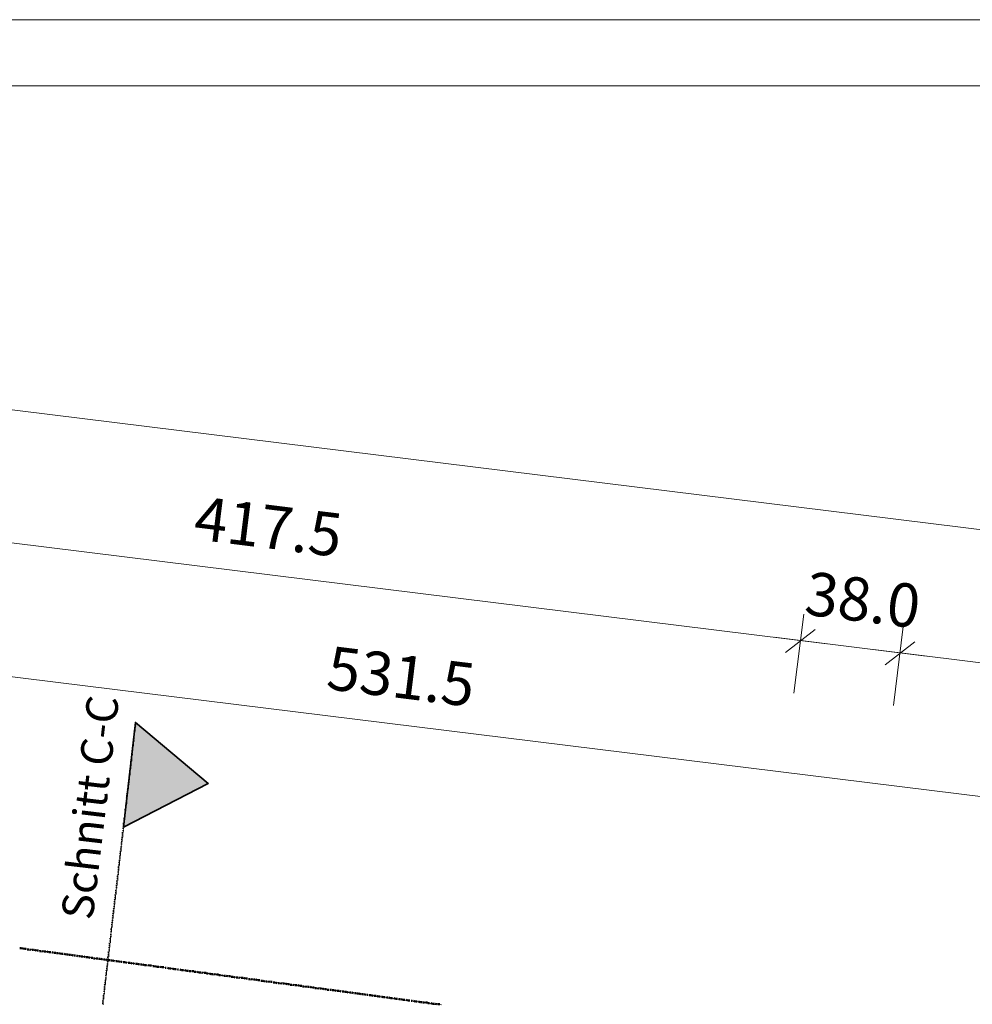
# Model space of a CAD drawing. Units: millimetres. Extents: x -59 to 303, y -98 to 293.
# Drawn here: x 291 to 294, y 290 to 293 of the extents above; entities that cross this region are included whole.
import ezdxf

# ---------------------------------------------------------------- set-up
doc = ezdxf.new("R2010")
doc.units = ezdxf.units.MM
for name, color, linetype, true_color in [('PDF_Flächenfüllungen', 7, 'Continuous', 0xababab), ('PDF_Geometrie', 7, 'Continuous', 0xababab), ('PDF_Text', 7, 'Continuous', 0xababab)]:
    doc.layers.add(name, color=color, linetype=linetype, true_color=true_color)
doc.styles.add('PDF Arial', font='arial.ttf')

msp = doc.modelspace()

# ---------------------------------------------------------------- hatches: boundary and pattern name
at = {"layer": 'PDF_Flächenfüllungen', "transparency": 33554559}
for points in [[(291.1391, 291.1419), (291.1408, 291.1419), (291.1408, 291.1436), (291.1391, 291.1436)], [(291.1391, 291.1352), (291.1408, 291.1352), (291.1408, 291.1369), (291.1391, 291.1369)], [(291.1408, 291.1552), (291.1425, 291.1552), (291.1425, 291.1569), (291.1408, 291.1569)], [(291.1408, 291.1486), (291.1425, 291.1486), (291.1425, 291.1502), (291.1408, 291.1502)], [(291.1358, 291.1136), (291.1375, 291.1136), (291.1375, 291.1152), (291.1358, 291.1152)], [(291.1358, 291.1069), (291.1375, 291.1069), (291.1375, 291.1086), (291.1358, 291.1086)], [(291.1375, 291.1286), (291.1391, 291.1286), (291.1391, 291.1302), (291.1375, 291.1302)], [(291.1375, 291.1219), (291.1391, 291.1219), (291.1391, 291.1236), (291.1375, 291.1236)], [(291.1325, 291.0869), (291.1341, 291.0869), (291.1341, 291.0886), (291.1325, 291.0886)], [(291.1325, 291.0802), (291.1341, 291.0802), (291.1341, 291.0819), (291.1325, 291.0819)], [(291.1341, 291.1002), (291.1358, 291.1002), (291.1358, 291.1019), (291.1341, 291.1019)], [(291.1341, 291.0936), (291.1358, 291.0936), (291.1358, 291.0952), (291.1341, 291.0952)], [(291.1291, 291.0602), (291.1308, 291.0602), (291.1308, 291.0619), (291.1291, 291.0619)], [(291.1291, 291.0536), (291.1308, 291.0536), (291.1308, 291.0552), (291.1291, 291.0552)], [(291.1308, 291.0736), (291.1325, 291.0736), (291.1325, 291.0752), (291.1308, 291.0752)], [(291.1308, 291.0669), (291.1325, 291.0669), (291.1325, 291.0686), (291.1308, 291.0686)], [(291.1258, 291.0252), (291.1275, 291.0252), (291.1275, 291.0269), (291.1258, 291.0269)], [(291.1258, 291.0186), (291.1275, 291.0186), (291.1275, 291.0202), (291.1258, 291.0202)], [(291.1275, 291.0386), (291.1291, 291.0386), (291.1291, 291.0402), (291.1275, 291.0402)], [(291.1275, 291.0319), (291.1291, 291.0319), (291.1291, 291.0336), (291.1275, 291.0336)], [(291.1291, 291.0452), (291.1308, 291.0452), (291.1308, 291.0469), (291.1291, 291.0469)], [(291.1225, 290.9986), (291.1241, 290.9986), (291.1241, 291.0002), (291.1225, 291.0002)], [(291.1225, 290.9919), (291.1241, 290.9919), (291.1241, 290.9936), (291.1225, 290.9936)], [(291.1241, 291.0119), (291.1258, 291.0119), (291.1258, 291.0136), (291.1241, 291.0136)], [(291.1241, 291.0052), (291.1258, 291.0052), (291.1258, 291.0069), (291.1241, 291.0069)], [(291.1191, 290.9702), (291.1208, 290.9702), (291.1208, 290.9719), (291.1191, 290.9719)], [(291.1191, 290.9636), (291.1208, 290.9636), (291.1208, 290.9652), (291.1191, 290.9652)], [(291.1208, 290.9836), (291.1225, 290.9836), (291.1225, 290.9852), (291.1208, 290.9852)], [(291.1208, 290.9769), (291.1225, 290.9769), (291.1225, 290.9786), (291.1208, 290.9786)], [(291.1141, 290.9302), (291.1158, 290.9302), (291.1158, 290.9319), (291.1141, 290.9319)], [(291.1158, 290.9436), (291.1175, 290.9436), (291.1175, 290.9452), (291.1158, 290.9452)], [(291.1158, 290.9369), (291.1175, 290.9369), (291.1175, 290.9386), (291.1158, 290.9386)], [(291.1175, 290.9569), (291.1191, 290.9569), (291.1191, 290.9586), (291.1175, 290.9586)], [(291.1175, 290.9502), (291.1191, 290.9502), (291.1191, 290.9519), (291.1175, 290.9519)], [(291.1108, 290.9019), (291.1125, 290.9019), (291.1125, 290.9036), (291.1108, 290.9036)], [(291.1125, 290.9152), (291.1141, 290.9152), (291.1141, 290.9169), (291.1125, 290.9169)], [(291.1125, 290.9086), (291.1141, 290.9086), (291.1141, 290.9102), (291.1125, 290.9102)], [(291.1141, 290.9236), (291.1158, 290.9236), (291.1158, 290.9252), (291.1141, 290.9252)], [(291.1075, 290.8752), (291.1091, 290.8752), (291.1091, 290.8769), (291.1075, 290.8769)], [(291.1091, 290.8886), (291.1108, 290.8886), (291.1108, 290.8902), (291.1091, 290.8902)], [(291.1091, 290.8819), (291.1108, 290.8819), (291.1108, 290.8836), (291.1091, 290.8836)], [(291.1108, 290.8952), (291.1125, 290.8952), (291.1125, 290.8969), (291.1108, 290.8969)], [(291.1058, 290.8536), (291.1075, 290.8536), (291.1075, 290.8552), (291.1058, 290.8552)], [(291.1058, 290.8469), (291.1075, 290.8469), (291.1075, 290.8486), (291.1058, 290.8486)], [(291.1075, 290.8686), (291.1091, 290.8686), (291.1091, 290.8702), (291.1075, 290.8702)], [(291.1075, 290.8619), (291.1091, 290.8619), (291.1091, 290.8636), (291.1075, 290.8636)], [(291.1008, 290.8136), (291.1025, 290.8136), (291.1025, 290.8152), (291.1008, 290.8152)], [(291.1025, 290.8269), (291.1041, 290.8269), (291.1041, 290.8286), (291.1025, 290.8286)], [(291.1025, 290.8202), (291.1041, 290.8202), (291.1041, 290.8219), (291.1025, 290.8219)], [(291.1041, 290.8402), (291.1058, 290.8402), (291.1058, 290.8419), (291.1041, 290.8419)], [(291.1041, 290.8336), (291.1058, 290.8336), (291.1058, 290.8352), (291.1041, 290.8352)], [(291.0975, 290.7852), (291.0991, 290.7852), (291.0991, 290.7869), (291.0975, 290.7869)], [(291.0991, 290.8002), (291.1008, 290.8002), (291.1008, 290.8019), (291.0991, 290.8019)], [(291.0991, 290.7936), (291.1008, 290.7936), (291.1008, 290.7952), (291.0991, 290.7952)], [(291.1008, 290.8069), (291.1025, 290.8069), (291.1025, 290.8086), (291.1008, 290.8086)], [(291.0941, 290.7586), (291.0958, 290.7586), (291.0958, 290.7602), (291.0941, 290.7602)], [(291.0958, 290.7719), (291.0975, 290.7719), (291.0975, 290.7736), (291.0958, 290.7736)], [(291.0958, 290.7652), (291.0975, 290.7652), (291.0975, 290.7669), (291.0958, 290.7669)], [(291.0975, 290.7786), (291.0991, 290.7786), (291.0991, 290.7802), (291.0975, 290.7802)], [(291.0908, 290.7319), (291.0925, 290.7319), (291.0925, 290.7336), (291.0908, 290.7336)], [(291.0908, 290.7236), (291.0925, 290.7236), (291.0925, 290.7252), (291.0908, 290.7252)], [(291.0925, 290.7452), (291.0941, 290.7452), (291.0941, 290.7469), (291.0925, 290.7469)], [(291.0925, 290.7386), (291.0941, 290.7386), (291.0941, 290.7402), (291.0925, 290.7402)], [(291.0941, 290.7519), (291.0958, 290.7519), (291.0958, 290.7536), (291.0941, 290.7536)], [(291.0875, 290.7036), (291.0891, 290.7036), (291.0891, 290.7052), (291.0875, 290.7052)], [(291.0875, 290.6969), (291.0891, 290.6969), (291.0891, 290.6986), (291.0875, 290.6986)], [(291.0891, 290.7169), (291.0908, 290.7169), (291.0908, 290.7186), (291.0891, 290.7186)], [(291.0891, 290.7102), (291.0908, 290.7102), (291.0908, 290.7119), (291.0891, 290.7119)], [(291.0841, 290.6702), (291.0858, 290.6702), (291.0858, 290.6719), (291.0841, 290.6719)], [(291.0858, 290.6836), (291.0875, 290.6836), (291.0875, 290.6852), (291.0858, 290.6852)], [(291.0858, 290.6769), (291.0875, 290.6769), (291.0875, 290.6786), (291.0858, 290.6786)], [(291.0875, 290.6902), (291.0891, 290.6902), (291.0891, 290.6919), (291.0875, 290.6919)], [(291.0808, 290.6419), (291.0825, 290.6419), (291.0825, 290.6436), (291.0808, 290.6436)], [(291.0825, 290.6552), (291.0841, 290.6552), (291.0841, 290.6569), (291.0825, 290.6569)], [(291.0825, 290.6486), (291.0841, 290.6486), (291.0841, 290.6502), (291.0825, 290.6502)], [(291.0841, 290.6636), (291.0858, 290.6636), (291.0858, 290.6652), (291.0841, 290.6652)], [(291.0775, 290.6152), (291.0791, 290.6152), (291.0791, 290.6169), (291.0775, 290.6169)], [(291.0775, 290.6086), (291.0791, 290.6086), (291.0791, 290.6102), (291.0775, 290.6102)], [(291.0791, 290.6286), (291.0808, 290.6286), (291.0808, 290.6302), (291.0791, 290.6302)], [(291.0791, 290.6219), (291.0808, 290.6219), (291.0808, 290.6236), (291.0791, 290.6236)], [(291.0808, 290.6352), (291.0825, 290.6352), (291.0825, 290.6369), (291.0808, 290.6369)], [(291.0741, 290.5869), (291.0758, 290.5869), (291.0758, 290.5886), (291.0741, 290.5886)], [(291.0741, 290.5802), (291.0758, 290.5802), (291.0758, 290.5819), (291.0741, 290.5819)], [(291.0758, 290.6019), (291.0775, 290.6019), (291.0775, 290.6036), (291.0758, 290.6036)], [(291.0758, 290.5936), (291.0775, 290.5936), (291.0775, 290.5952), (291.0758, 290.5952)], [(291.0708, 290.5602), (291.0725, 290.5602), (291.0725, 290.5619), (291.0708, 290.5619)], [(291.0708, 290.5536), (291.0725, 290.5536), (291.0725, 290.5552), (291.0708, 290.5552)], [(291.0725, 290.5736), (291.0741, 290.5736), (291.0741, 290.5752), (291.0725, 290.5752)], [(291.0725, 290.5669), (291.0741, 290.5669), (291.0741, 290.5686), (291.0725, 290.5686)], [(291.0658, 290.5186), (291.0675, 290.5186), (291.0675, 290.5202), (291.0658, 290.5202)], [(291.0675, 290.5336), (291.0691, 290.5336), (291.0691, 290.5352), (291.0675, 290.5352)], [(291.0675, 290.5252), (291.0691, 290.5252), (291.0691, 290.5269), (291.0675, 290.5269)], [(291.0691, 290.5469), (291.0708, 290.5469), (291.0708, 290.5486), (291.0691, 290.5486)], [(291.0691, 290.5402), (291.0708, 290.5402), (291.0708, 290.5419), (291.0691, 290.5419)], [(291.0641, 290.4986), (291.0658, 290.4986), (291.0658, 290.5002), (291.0641, 290.5002)], [(291.0641, 290.4919), (291.0658, 290.4919), (291.0658, 290.4936), (291.0641, 290.4936)], [(291.0658, 290.5119), (291.0675, 290.5119), (291.0675, 290.5136), (291.0658, 290.5136)], [(291.0658, 290.5052), (291.0675, 290.5052), (291.0675, 290.5069), (291.0658, 290.5069)], [(291.0608, 290.4719), (291.0625, 290.4719), (291.0625, 290.4736), (291.0608, 290.4736)], [(291.0608, 290.4636), (291.0625, 290.4636), (291.0625, 290.4652), (291.0608, 290.4652)], [(291.0625, 290.4852), (291.0641, 290.4852), (291.0641, 290.4869), (291.0625, 290.4869)], [(291.0625, 290.4786), (291.0641, 290.4786), (291.0641, 290.4802), (291.0625, 290.4802)], [(291.0575, 290.4436), (291.0591, 290.4436), (291.0591, 290.4452), (291.0575, 290.4452)], [(291.0575, 290.4369), (291.0591, 290.4369), (291.0591, 290.4386), (291.0575, 290.4386)], [(291.0591, 290.4569), (291.0608, 290.4569), (291.0608, 290.4586), (291.0591, 290.4586)], [(291.0591, 290.4502), (291.0608, 290.4502), (291.0608, 290.4519), (291.0591, 290.4519)], [(291.0525, 290.4019), (291.0541, 290.4019), (291.0541, 290.4036), (291.0525, 290.4036)], [(291.0541, 290.4169), (291.0558, 290.4169), (291.0558, 290.4186), (291.0541, 290.4186)], [(291.0541, 290.4102), (291.0558, 290.4102), (291.0558, 290.4119), (291.0541, 290.4119)], [(291.0558, 290.4302), (291.0575, 290.4302), (291.0575, 290.4319), (291.0558, 290.4319)], [(291.0558, 290.4236), (291.0575, 290.4236), (291.0575, 290.4252), (291.0558, 290.4252)], [(291.0491, 290.3752), (291.0508, 290.3752), (291.0508, 290.3769), (291.0491, 290.3769)], [(291.0508, 290.3886), (291.0525, 290.3886), (291.0525, 290.3902), (291.0508, 290.3902)], [(291.0508, 290.3819), (291.0525, 290.3819), (291.0525, 290.3836), (291.0508, 290.3836)], [(291.0525, 290.3952), (291.0541, 290.3952), (291.0541, 290.3969), (291.0525, 290.3969)], [(291.0458, 290.3486), (291.0475, 290.3486), (291.0475, 290.3502), (291.0458, 290.3502)], [(291.0475, 290.3619), (291.0491, 290.3619), (291.0491, 290.3636), (291.0475, 290.3636)], [(291.0475, 290.3552), (291.0491, 290.3552), (291.0491, 290.3569), (291.0475, 290.3569)], [(291.0491, 290.3686), (291.0508, 290.3686), (291.0508, 290.3702), (291.0491, 290.3702)], [(291.0441, 290.3336), (291.0458, 290.3336), (291.0458, 290.3352), (291.0441, 290.3352)], [(291.0441, 290.3269), (291.0458, 290.3269), (291.0458, 290.3286), (291.0441, 290.3286)], [(291.0458, 290.3419), (291.0475, 290.3419), (291.0475, 290.3436), (291.0458, 290.3436)]]:
    msp.add_hatch(color=256, dxfattribs=at).paths.add_polyline_path(points)

# ---------------------------------------------------------------- linework, layer by layer
at = {"layer": 'PDF_Flächenfüllungen', "color": 253, "lineweight": 9, "true_color": 0xaaaaaa, "transparency": 33554559}
msp.add_solid([(291.1425, 291.1586), (291.3591, 290.9769), (291.1075, 290.8469)], dxfattribs=at)
at = {"layer": 'PDF_Geometrie', "color": 7, "lineweight": 20}
for points in [[(280.0891, 293.2502), (280.0891, 246.0052), (303.4758, 246.0052), (303.4758, 293.2502)], [(280.2858, 251.1219), (280.2858, 293.0536), (303.2775, 293.0536), (303.2775, 251.1219)], [(303.2775, 246.2019), (280.2858, 246.2019), (280.2858, 293.0536), (303.2775, 293.0536)]]:
    msp.add_lwpolyline(points, close=True, dxfattribs=at)
at = {"layer": 'PDF_Geometrie', "lineweight": 20}
for points in [[(300.4541, 290.8919), (289.8275, 292.2069)], [(289.7791, 291.8169), (293.1975, 291.3936)], [(289.7308, 291.4252), (294.0391, 290.8919)], [(293.0408, 291.4136), (293.4925, 291.3569)], [(293.3358, 291.3769), (294.8541, 291.1886)], [(290.8041, 290.4886), (290.7991, 290.4886)], [(290.8141, 290.4869), (290.8075, 290.4869)], [(290.8241, 290.4852), (290.8175, 290.4869)], [(290.8325, 290.4836), (290.8258, 290.4852)], [(290.8425, 290.4836), (290.8358, 290.4836)], [(290.8508, 290.4819), (290.8458, 290.4819)], [(290.8608, 290.4802), (290.8541, 290.4819)], [(290.8708, 290.4786), (290.8641, 290.4802)], [(290.8791, 290.4786), (290.8725, 290.4786)], [(290.8891, 290.4769), (290.8825, 290.4769)], [(290.8975, 290.4752), (290.8925, 290.4769)], [(290.9075, 290.4736), (290.9008, 290.4752)], [(290.9158, 290.4736), (290.9108, 290.4736)], [(290.9258, 290.4719), (290.9191, 290.4719)], [(290.9358, 290.4702), (290.9291, 290.4719)], [(290.9441, 290.4686), (290.9375, 290.4702)], [(290.9541, 290.4686), (290.9475, 290.4686)], [(290.9625, 290.4669), (290.9575, 290.4669)], [(290.9725, 290.4652), (290.9658, 290.4669)], [(290.9808, 290.4636), (290.9758, 290.4652)], [(290.9908, 290.4636), (290.9841, 290.4636)], [(291.0008, 290.4619), (290.9941, 290.4619)], [(291.0091, 290.4602), (291.0025, 290.4619)], [(291.0191, 290.4586), (291.0125, 290.4602)], [(291.0275, 290.4586), (291.0225, 290.4586)], [(291.0375, 290.4569), (291.0308, 290.4569)], [(291.0458, 290.4552), (291.0408, 290.4569)], [(291.0558, 290.4536), (291.0491, 290.4552)], [(291.0658, 290.4536), (291.0591, 290.4536)], [(291.0741, 290.4519), (291.0675, 290.4519)], [(291.0841, 290.4502), (291.0775, 290.4519)], [(291.0925, 290.4486), (291.0875, 290.4502)], [(291.1025, 290.4486), (291.0958, 290.4486)], [(291.1108, 290.4469), (291.1058, 290.4469)], [(291.1208, 290.4452), (291.1141, 290.4469)], [(291.1308, 290.4436), (291.1241, 290.4452)], [(291.1391, 290.4436), (291.1325, 290.4436)], [(291.1491, 290.4419), (291.1425, 290.4419)], [(291.1575, 290.4402), (291.1525, 290.4419)], [(291.1675, 290.4386), (291.1608, 290.4402)], [(291.1758, 290.4386), (291.1708, 290.4386)], [(291.1858, 290.4369), (291.1791, 290.4369)], [(291.1958, 290.4352), (291.1891, 290.4369)], [(291.2041, 290.4336), (291.1975, 290.4352)], [(291.2141, 290.4336), (291.2075, 290.4336)], [(291.2225, 290.4319), (291.2175, 290.4319)], [(291.2325, 290.4302), (291.2258, 290.4319)], [(291.2425, 290.4286), (291.2358, 290.4302)], [(291.2508, 290.4286), (291.2441, 290.4286)], [(291.2608, 290.4269), (291.2541, 290.4269)], [(291.2691, 290.4252), (291.2641, 290.4269)], [(291.2791, 290.4236), (291.2725, 290.4252)], [(291.2875, 290.4236), (291.2825, 290.4236)], [(291.2975, 290.4219), (291.2908, 290.4219)], [(291.3075, 290.4202), (291.3008, 290.4219)], [(291.3158, 290.4186), (291.3091, 290.4202)], [(291.3258, 290.4186), (291.3191, 290.4186)], [(291.3341, 290.4169), (291.3291, 290.4169)], [(291.3441, 290.4152), (291.3375, 290.4169)], [(291.3525, 290.4136), (291.3475, 290.4152)], [(291.3625, 290.4136), (291.3558, 290.4136)], [(291.3725, 290.4119), (291.3658, 290.4119)], [(291.3808, 290.4102), (291.3741, 290.4119)], [(291.3908, 290.4086), (291.3841, 290.4102)], [(291.3991, 290.4086), (291.3941, 290.4086)], [(291.4091, 290.4069), (291.4025, 290.4069)], [(291.4175, 290.4052), (291.4125, 290.4069)], [(291.4275, 290.4036), (291.4208, 290.4052)], [(291.4375, 290.4036), (291.4308, 290.4036)], [(291.4458, 290.4019), (291.4391, 290.4019)], [(291.4558, 290.4002), (291.4491, 290.4019)], [(291.4641, 290.3986), (291.4591, 290.4002)], [(291.4741, 290.3986), (291.4675, 290.3986)], [(291.4825, 290.3969), (291.4775, 290.3969)], [(291.4925, 290.3952), (291.4858, 290.3969)], [(291.5025, 290.3936), (291.4958, 290.3952)], [(291.5108, 290.3936), (291.5041, 290.3936)], [(291.5208, 290.3919), (291.5141, 290.3919)], [(291.5291, 290.3902), (291.5241, 290.3919)], [(291.5391, 290.3886), (291.5325, 290.3902)], [(291.5475, 290.3886), (291.5425, 290.3886)], [(291.5575, 290.3869), (291.5508, 290.3869)], [(291.5675, 290.3852), (291.5608, 290.3869)], [(291.5758, 290.3836), (291.5691, 290.3852)], [(291.5858, 290.3836), (291.5791, 290.3836)], [(291.5941, 290.3819), (291.5891, 290.3819)], [(291.6041, 290.3802), (291.5975, 290.3819)], [(291.6141, 290.3786), (291.6075, 290.3802)], [(291.6225, 290.3786), (291.6158, 290.3786)], [(291.6325, 290.3769), (291.6258, 290.3769)], [(291.6408, 290.3752), (291.6358, 290.3769)], [(291.6508, 290.3736), (291.6441, 290.3752)], [(291.6591, 290.3736), (291.6541, 290.3736)], [(291.6691, 290.3719), (291.6625, 290.3719)], [(291.6791, 290.3702), (291.6725, 290.3719)], [(291.6875, 290.3686), (291.6808, 290.3702)], [(291.6975, 290.3686), (291.6908, 290.3686)], [(291.7058, 290.3669), (291.7008, 290.3669)], [(291.7158, 290.3652), (291.7091, 290.3669)], [(291.7241, 290.3636), (291.7191, 290.3652)], [(291.7341, 290.3636), (291.7275, 290.3636)], [(291.7441, 290.3619), (291.7375, 290.3619)], [(291.7525, 290.3602), (291.7458, 290.3619)], [(291.7625, 290.3586), (291.7558, 290.3602)], [(291.7708, 290.3586), (291.7658, 290.3586)], [(291.7808, 290.3569), (291.7741, 290.3569)], [(291.7891, 290.3552), (291.7841, 290.3569)], [(291.7991, 290.3536), (291.7925, 290.3552)], [(291.8091, 290.3536), (291.8025, 290.3536)], [(291.8175, 290.3519), (291.8108, 290.3519)], [(291.8275, 290.3502), (291.8208, 290.3519)], [(291.8358, 290.3486), (291.8308, 290.3502)], [(291.8458, 290.3486), (291.8391, 290.3486)], [(291.8541, 290.3469), (291.8491, 290.3469)], [(291.8641, 290.3452), (291.8575, 290.3469)], [(291.8741, 290.3436), (291.8675, 290.3452)], [(291.8825, 290.3436), (291.8758, 290.3436)], [(291.8925, 290.3419), (291.8858, 290.3419)], [(291.9008, 290.3402), (291.8958, 290.3419)], [(291.9108, 290.3386), (291.9041, 290.3402)], [(291.9191, 290.3386), (291.9141, 290.3386)], [(291.9291, 290.3369), (291.9225, 290.3369)], [(291.9391, 290.3352), (291.9325, 290.3369)], [(291.9475, 290.3336), (291.9408, 290.3352)], [(291.9575, 290.3336), (291.9508, 290.3336)], [(291.9658, 290.3319), (291.9608, 290.3319)], [(291.9758, 290.3302), (291.9691, 290.3319)], [(291.9858, 290.3286), (291.9791, 290.3302)], [(291.9941, 290.3286), (291.9875, 290.3286)], [(292.0041, 290.3269), (291.9975, 290.3269)], [(292.0125, 290.3252), (292.0075, 290.3269)], [(292.0225, 290.3236), (292.0158, 290.3252)], [(292.0308, 290.3236), (292.0258, 290.3236)], [(292.0408, 290.3219), (292.0341, 290.3219)], [(292.0508, 290.3202), (292.0441, 290.3219)]]:
    msp.add_lwpolyline(points, dxfattribs=at)
for points in [[(293.1291, 291.4819), (293.0991, 291.2469)], [(293.1625, 291.4369), (293.0741, 291.3686)], [(293.4241, 291.4452), (293.3958, 291.2102)], [(293.3708, 291.3319), (293.4591, 291.4002)]]:
    msp.add_lwpolyline(points, close=True, dxfattribs=at)
at = {"layer": 'PDF_Geometrie', "lineweight": 35}
msp.add_lwpolyline([(291.1058, 290.8486), (291.3575, 290.9786), (291.1408, 291.1602)], close=True, dxfattribs=at)
for points in [[(291.1375, 291.1319), (291.1391, 291.1352)], [(291.1391, 291.1452), (291.1408, 291.1486)], [(291.1391, 291.1436), (291.1408, 291.1436)], [(291.1391, 291.1386), (291.1391, 291.1419)], [(291.1391, 291.1369), (291.1408, 291.1369)], [(291.1408, 291.1586), (291.1408, 291.1602)], [(291.1408, 291.1569), (291.1425, 291.1569)], [(291.1408, 291.1519), (291.1408, 291.1552)], [(291.1408, 291.1502), (291.1425, 291.1502)], [(291.1358, 291.1186), (291.1375, 291.1219)], [(291.1358, 291.1152), (291.1375, 291.1152)], [(291.1358, 291.1102), (291.1358, 291.1136)], [(291.1358, 291.1086), (291.1375, 291.1086)], [(291.1358, 291.1036), (291.1358, 291.1069)], [(291.1375, 291.1302), (291.1391, 291.1302)], [(291.1375, 291.1252), (291.1375, 291.1286)], [(291.1375, 291.1236), (291.1391, 291.1236)], [(291.1325, 291.0886), (291.1341, 291.0886)], [(291.1325, 291.0836), (291.1325, 291.0869)], [(291.1325, 291.0819), (291.1341, 291.0819)], [(291.1325, 291.0769), (291.1325, 291.0802)], [(291.1341, 291.1019), (291.1358, 291.1019)], [(291.1341, 291.0969), (291.1341, 291.1002)], [(291.1341, 291.0952), (291.1358, 291.0952)], [(291.1341, 291.0902), (291.1341, 291.0936)], [(291.1291, 291.0619), (291.1308, 291.0619)], [(291.1291, 291.0569), (291.1291, 291.0602)], [(291.1291, 291.0552), (291.1308, 291.0552)], [(291.1291, 291.0486), (291.1291, 291.0536)], [(291.1308, 291.0752), (291.1325, 291.0752)], [(291.1308, 291.0702), (291.1308, 291.0736)], [(291.1308, 291.0686), (291.1325, 291.0686)], [(291.1308, 291.0636), (291.1308, 291.0669)], [(291.1241, 291.0152), (291.1241, 291.0186)], [(291.1258, 291.0286), (291.1258, 291.0319)], [(291.1258, 291.0269), (291.1275, 291.0269)], [(291.1258, 291.0219), (291.1258, 291.0252)], [(291.1258, 291.0202), (291.1275, 291.0202)], [(291.1275, 291.0419), (291.1275, 291.0452)], [(291.1275, 291.0402), (291.1291, 291.0402)], [(291.1275, 291.0352), (291.1275, 291.0386)], [(291.1275, 291.0336), (291.1291, 291.0336)], [(291.1291, 291.0469), (291.1308, 291.0469)], [(291.1208, 290.9886), (291.1225, 290.9919)], [(291.1225, 291.0019), (291.1241, 291.0052)], [(291.1225, 291.0002), (291.1241, 291.0002)], [(291.1225, 290.9952), (291.1225, 290.9986)], [(291.1225, 290.9936), (291.1241, 290.9936)], [(291.1241, 291.0136), (291.1258, 291.0136)], [(291.1241, 291.0086), (291.1241, 291.0119)], [(291.1241, 291.0069), (291.1258, 291.0069)], [(291.1175, 290.9602), (291.1191, 290.9636)], [(291.1191, 290.9736), (291.1208, 290.9769)], [(291.1191, 290.9719), (291.1208, 290.9719)], [(291.1191, 290.9669), (291.1191, 290.9702)], [(291.1191, 290.9652), (291.1208, 290.9652)], [(291.1208, 290.9852), (291.1225, 290.9852)], [(291.1208, 290.9802), (291.1208, 290.9836)], [(291.1208, 290.9786), (291.1225, 290.9786)], [(291.1141, 290.9336), (291.1158, 290.9369)], [(291.1141, 290.9319), (291.1158, 290.9319)], [(291.1141, 290.9269), (291.1141, 290.9302)], [(291.1158, 290.9469), (291.1175, 290.9502)], [(291.1158, 290.9452), (291.1175, 290.9452)], [(291.1158, 290.9402), (291.1158, 290.9436)], [(291.1158, 290.9386), (291.1175, 290.9386)], [(291.1175, 290.9586), (291.1191, 290.9586)], [(291.1175, 290.9536), (291.1175, 290.9569)], [(291.1175, 290.9519), (291.1191, 290.9519)], [(291.1108, 290.9036), (291.1125, 290.9036)], [(291.1108, 290.8986), (291.1108, 290.9019)], [(291.1125, 290.9169), (291.1141, 290.9169)], [(291.1125, 290.9119), (291.1125, 290.9152)], [(291.1125, 290.9102), (291.1141, 290.9102)], [(291.1125, 290.9052), (291.1125, 290.9086)], [(291.1141, 290.9252), (291.1158, 290.9252)], [(291.1141, 290.9186), (291.1141, 290.9236)], [(291.1075, 290.8769), (291.1091, 290.8769)], [(291.1075, 290.8719), (291.1075, 290.8752)], [(291.1091, 290.8902), (291.1108, 290.8902)], [(291.1091, 290.8852), (291.1091, 290.8886)], [(291.1091, 290.8836), (291.1108, 290.8836)], [(291.1091, 290.8786), (291.1091, 290.8819)], [(291.1108, 290.8969), (291.1125, 290.8969)], [(291.1108, 290.8919), (291.1108, 290.8952)], [(291.1041, 290.8436), (291.1041, 290.8469)], [(291.1058, 290.8569), (291.1058, 290.8619)], [(291.1058, 290.8552), (291.1075, 290.8552)], [(291.1058, 290.8502), (291.1058, 290.8536)], [(291.1058, 290.8486), (291.1075, 290.8486)], [(291.1075, 290.8702), (291.1091, 290.8702)], [(291.1075, 290.8652), (291.1075, 290.8686)], [(291.1075, 290.8636), (291.1091, 290.8636)], [(291.1008, 290.8169), (291.1025, 290.8202)], [(291.1008, 290.8152), (291.1025, 290.8152)], [(291.1008, 290.8102), (291.1008, 290.8136)], [(291.1025, 290.8302), (291.1025, 290.8336)], [(291.1025, 290.8286), (291.1041, 290.8286)], [(291.1025, 290.8236), (291.1025, 290.8269)], [(291.1025, 290.8219), (291.1041, 290.8219)], [(291.1041, 290.8419), (291.1058, 290.8419)], [(291.1041, 290.8369), (291.1041, 290.8402)], [(291.1041, 290.8352), (291.1058, 290.8352)], [(291.0975, 290.7886), (291.0991, 290.7919)], [(291.0975, 290.7869), (291.0991, 290.7869)], [(291.0975, 290.7819), (291.0975, 290.7852)], [(291.0991, 290.8036), (291.1008, 290.8069)], [(291.0991, 290.8019), (291.1008, 290.8019)], [(291.0991, 290.7969), (291.0991, 290.8002)], [(291.0991, 290.7952), (291.1008, 290.7952)], [(291.1008, 290.8086), (291.1025, 290.8086)], [(291.0941, 290.7619), (291.0958, 290.7652)], [(291.0941, 290.7602), (291.0958, 290.7602)], [(291.0941, 290.7552), (291.0941, 290.7586)], [(291.0958, 290.7752), (291.0975, 290.7786)], [(291.0958, 290.7736), (291.0975, 290.7736)], [(291.0958, 290.7686), (291.0958, 290.7719)], [(291.0958, 290.7669), (291.0975, 290.7669)], [(291.0975, 290.7802), (291.0991, 290.7802)], [(291.0908, 290.7336), (291.0925, 290.7336)], [(291.0908, 290.7269), (291.0908, 290.7319)], [(291.0908, 290.7252), (291.0925, 290.7252)], [(291.0925, 290.7486), (291.0941, 290.7519)], [(291.0925, 290.7469), (291.0941, 290.7469)], [(291.0925, 290.7419), (291.0925, 290.7452)], [(291.0925, 290.7402), (291.0941, 290.7402)], [(291.0925, 290.7352), (291.0925, 290.7386)], [(291.0941, 290.7536), (291.0958, 290.7536)], [(291.0875, 290.7052), (291.0891, 290.7052)], [(291.0875, 290.7002), (291.0875, 290.7036)], [(291.0875, 290.6986), (291.0891, 290.6986)], [(291.0875, 290.6936), (291.0875, 290.6969)], [(291.0891, 290.7186), (291.0908, 290.7186)], [(291.0891, 290.7136), (291.0891, 290.7169)], [(291.0891, 290.7119), (291.0908, 290.7119)], [(291.0891, 290.7069), (291.0891, 290.7102)], [(291.0908, 290.7202), (291.0908, 290.7236)], [(291.0841, 290.6736), (291.0841, 290.6769)], [(291.0841, 290.6719), (291.0858, 290.6719)], [(291.0841, 290.6669), (291.0841, 290.6702)], [(291.0858, 290.6869), (291.0858, 290.6902)], [(291.0858, 290.6852), (291.0875, 290.6852)], [(291.0858, 290.6802), (291.0858, 290.6836)], [(291.0858, 290.6786), (291.0875, 290.6786)], [(291.0875, 290.6919), (291.0891, 290.6919)], [(291.0808, 290.6452), (291.0808, 290.6486)], [(291.0808, 290.6436), (291.0825, 290.6436)], [(291.0808, 290.6386), (291.0808, 290.6419)], [(291.0825, 290.6586), (291.0825, 290.6619)], [(291.0825, 290.6569), (291.0841, 290.6569)], [(291.0825, 290.6519), (291.0825, 290.6552)], [(291.0825, 290.6502), (291.0841, 290.6502)], [(291.0841, 290.6652), (291.0858, 290.6652)], [(291.0758, 290.6052), (291.0775, 290.6086)], [(291.0775, 290.6186), (291.0791, 290.6219)], [(291.0775, 290.6169), (291.0791, 290.6169)], [(291.0775, 290.6119), (291.0775, 290.6152)], [(291.0775, 290.6102), (291.0791, 290.6102)], [(291.0791, 290.6319), (291.0808, 290.6352)], [(291.0791, 290.6302), (291.0808, 290.6302)], [(291.0791, 290.6252), (291.0791, 290.6286)], [(291.0791, 290.6236), (291.0808, 290.6236)], [(291.0808, 290.6369), (291.0825, 290.6369)], [(291.0725, 290.5769), (291.0741, 290.5802)], [(291.0741, 290.5902), (291.0758, 290.5936)], [(291.0741, 290.5886), (291.0758, 290.5886)], [(291.0741, 290.5836), (291.0741, 290.5869)], [(291.0741, 290.5819), (291.0758, 290.5819)], [(291.0758, 290.6036), (291.0775, 290.6036)], [(291.0758, 290.5969), (291.0758, 290.6019)], [(291.0758, 290.5952), (291.0775, 290.5952)], [(291.0708, 290.5636), (291.0725, 290.5669)], [(291.0708, 290.5619), (291.0725, 290.5619)], [(291.0708, 290.5569), (291.0708, 290.5602)], [(291.0708, 290.5552), (291.0725, 290.5552)], [(291.0708, 290.5502), (291.0708, 290.5536)], [(291.0725, 290.5752), (291.0741, 290.5752)], [(291.0725, 290.5702), (291.0725, 290.5736)], [(291.0725, 290.5686), (291.0741, 290.5686)], [(291.0658, 290.5202), (291.0675, 290.5202)], [(291.0675, 290.5352), (291.0691, 290.5352)], [(291.0675, 290.5286), (291.0675, 290.5319)], [(291.0675, 290.5269), (291.0691, 290.5269)], [(291.0675, 290.5219), (291.0675, 290.5252)], [(291.0691, 290.5486), (291.0708, 290.5486)], [(291.0691, 290.5436), (291.0691, 290.5469)], [(291.0691, 290.5419), (291.0708, 290.5419)], [(291.0691, 290.5369), (291.0691, 290.5402)], [(291.0625, 290.4886), (291.0625, 290.4919)], [(291.0641, 290.5019), (291.0641, 290.5052)], [(291.0641, 290.5002), (291.0658, 290.5002)], [(291.0641, 290.4952), (291.0641, 290.4986)], [(291.0641, 290.4936), (291.0658, 290.4936)], [(291.0658, 290.5152), (291.0658, 290.5186)], [(291.0658, 290.5136), (291.0675, 290.5136)], [(291.0658, 290.5086), (291.0658, 290.5119)], [(291.0658, 290.5069), (291.0675, 290.5069)], [(291.0591, 290.4602), (291.0591, 290.4636)], [(291.0608, 290.4752), (291.0608, 290.4786)], [(291.0608, 290.4736), (291.0625, 290.4736)], [(291.0608, 290.4669), (291.0608, 290.4719)], [(291.0608, 290.4652), (291.0625, 290.4652)], [(291.0625, 290.4869), (291.0641, 290.4869)], [(291.0625, 290.4819), (291.0625, 290.4852)], [(291.0625, 290.4802), (291.0641, 290.4802)], [(291.0558, 290.4336), (291.0575, 290.4369)], [(291.0575, 290.4469), (291.0591, 290.4502)], [(291.0575, 290.4452), (291.0591, 290.4452)], [(291.0575, 290.4402), (291.0575, 290.4436)], [(291.0575, 290.4386), (291.0591, 290.4386)], [(291.0591, 290.4586), (291.0608, 290.4586)], [(291.0591, 290.4536), (291.0591, 290.4569)], [(291.0591, 290.4519), (291.0608, 290.4519)], [(291.0525, 290.4069), (291.0541, 290.4102)], [(291.0525, 290.4036), (291.0541, 290.4036)], [(291.0541, 290.4202), (291.0558, 290.4236)], [(291.0541, 290.4186), (291.0558, 290.4186)], [(291.0541, 290.4136), (291.0541, 290.4169)], [(291.0541, 290.4119), (291.0558, 290.4119)], [(291.0558, 290.4319), (291.0575, 290.4319)], [(291.0558, 290.4269), (291.0558, 290.4302)], [(291.0558, 290.4252), (291.0575, 290.4252)], [(291.0491, 290.3786), (291.0508, 290.3819)], [(291.0491, 290.3769), (291.0508, 290.3769)], [(291.0491, 290.3719), (291.0491, 290.3752)], [(291.0508, 290.3919), (291.0525, 290.3952)], [(291.0508, 290.3902), (291.0525, 290.3902)], [(291.0508, 290.3852), (291.0508, 290.3886)], [(291.0508, 290.3836), (291.0525, 290.3836)], [(291.0525, 290.3986), (291.0525, 290.4019)], [(291.0525, 290.3969), (291.0541, 290.3969)], [(291.0458, 290.3502), (291.0475, 290.3502)], [(291.0458, 290.3452), (291.0458, 290.3486)], [(291.0475, 290.3636), (291.0491, 290.3636)], [(291.0475, 290.3586), (291.0475, 290.3619)], [(291.0475, 290.3569), (291.0491, 290.3569)], [(291.0475, 290.3519), (291.0475, 290.3552)], [(291.0491, 290.3702), (291.0508, 290.3702)], [(291.0491, 290.3652), (291.0491, 290.3686)], [(291.0441, 290.3352), (291.0458, 290.3352)], [(291.0441, 290.3302), (291.0441, 290.3336)], [(291.0441, 290.3286), (291.0458, 290.3286)], [(291.0441, 290.3236), (291.0441, 290.3269)], [(291.0441, 290.3219), (291.0458, 290.3219)], [(291.0458, 290.3436), (291.0475, 290.3436)], [(291.0458, 290.3369), (291.0458, 290.3419)]]:
    msp.add_lwpolyline(points, dxfattribs=at)
at = {"layer": 'PDF_Geometrie', "lineweight": 50}
for points in [[(290.8025, 290.4886), (290.7975, 290.4886)], [(290.8091, 290.4869), (290.8041, 290.4886)], [(290.8158, 290.4869), (290.8108, 290.4869)], [(290.8241, 290.4852), (290.8191, 290.4852)], [(290.8308, 290.4836), (290.8258, 290.4852)], [(290.8375, 290.4836), (290.8341, 290.4836)], [(290.8458, 290.4819), (290.8408, 290.4836)], [(290.8525, 290.4819), (290.8475, 290.4819)], [(290.8608, 290.4802), (290.8558, 290.4802)], [(290.8675, 290.4786), (290.8625, 290.4802)], [(290.8741, 290.4786), (290.8691, 290.4786)], [(290.8825, 290.4769), (290.8775, 290.4786)], [(290.8891, 290.4769), (290.8841, 290.4769)], [(290.8975, 290.4752), (290.8925, 290.4769)], [(290.9041, 290.4752), (290.8991, 290.4752)], [(290.9108, 290.4736), (290.9058, 290.4736)], [(290.9191, 290.4719), (290.9141, 290.4736)], [(290.9258, 290.4719), (290.9208, 290.4719)], [(290.9341, 290.4702), (290.9291, 290.4719)], [(290.9408, 290.4702), (290.9358, 290.4702)], [(290.9475, 290.4686), (290.9425, 290.4686)], [(290.9558, 290.4669), (290.9508, 290.4686)], [(290.9625, 290.4669), (290.9575, 290.4669)], [(290.9691, 290.4652), (290.9658, 290.4669)], [(290.9775, 290.4652), (290.9725, 290.4652)], [(290.9841, 290.4636), (290.9791, 290.4636)], [(290.9925, 290.4619), (290.9875, 290.4636)], [(290.9991, 290.4619), (290.9941, 290.4619)], [(291.0058, 290.4602), (291.0008, 290.4619)], [(291.0141, 290.4602), (291.0091, 290.4602)], [(291.0208, 290.4586), (291.0158, 290.4586)], [(291.0291, 290.4586), (291.0241, 290.4586)], [(291.0358, 290.4569), (291.0308, 290.4569)], [(291.0425, 290.4552), (291.0375, 290.4569)], [(291.0508, 290.4552), (291.0458, 290.4552)], [(291.0575, 290.4536), (291.0525, 290.4552)], [(291.0658, 290.4536), (291.0608, 290.4536)], [(291.0725, 290.4519), (291.0675, 290.4519)], [(291.0791, 290.4502), (291.0741, 290.4519)], [(291.0875, 290.4502), (291.0825, 290.4502)], [(291.0941, 290.4486), (291.0891, 290.4502)], [(291.1008, 290.4486), (291.0975, 290.4486)], [(291.1091, 290.4469), (291.1041, 290.4469)], [(291.1158, 290.4452), (291.1108, 290.4469)], [(291.1241, 290.4452), (291.1191, 290.4452)], [(291.1308, 290.4436), (291.1258, 290.4452)], [(291.1375, 290.4436), (291.1341, 290.4436)], [(291.1458, 290.4419), (291.1408, 290.4419)], [(291.1525, 290.4402), (291.1475, 290.4419)], [(291.1608, 290.4402), (291.1558, 290.4402)], [(291.1675, 290.4386), (291.1625, 290.4402)], [(291.1741, 290.4386), (291.1691, 290.4386)], [(291.1825, 290.4369), (291.1775, 290.4386)], [(291.1891, 290.4369), (291.1841, 290.4369)], [(291.1975, 290.4352), (291.1925, 290.4352)], [(291.2041, 290.4336), (291.1991, 290.4352)], [(291.2108, 290.4336), (291.2058, 290.4336)], [(291.2191, 290.4319), (291.2141, 290.4336)], [(291.2258, 290.4319), (291.2208, 290.4319)], [(291.2325, 290.4302), (291.2291, 290.4302)], [(291.2408, 290.4286), (291.2358, 290.4302)], [(291.2475, 290.4286), (291.2425, 290.4286)], [(291.2558, 290.4269), (291.2508, 290.4286)], [(291.2625, 290.4269), (291.2575, 290.4269)], [(291.2691, 290.4252), (291.2658, 290.4252)], [(291.2775, 290.4236), (291.2725, 290.4252)], [(291.2841, 290.4236), (291.2791, 290.4236)], [(291.2925, 290.4219), (291.2875, 290.4236)], [(291.2991, 290.4219), (291.2941, 290.4219)], [(291.3058, 290.4202), (291.3008, 290.4202)], [(291.3141, 290.4202), (291.3091, 290.4202)], [(291.3208, 290.4186), (291.3158, 290.4186)], [(291.3291, 290.4169), (291.3241, 290.4186)], [(291.3358, 290.4169), (291.3308, 290.4169)], [(291.3425, 290.4152), (291.3375, 290.4169)], [(291.3508, 290.4152), (291.3458, 290.4152)], [(291.3575, 290.4136), (291.3525, 290.4136)], [(291.3658, 290.4119), (291.3608, 290.4136)], [(291.3725, 290.4119), (291.3675, 290.4119)], [(291.3791, 290.4102), (291.3741, 290.4119)], [(291.3875, 290.4102), (291.3825, 290.4102)], [(291.3941, 290.4086), (291.3891, 290.4086)], [(291.4008, 290.4069), (291.3975, 290.4086)], [(291.4091, 290.4069), (291.4041, 290.4069)], [(291.4158, 290.4052), (291.4108, 290.4069)], [(291.4241, 290.4052), (291.4191, 290.4052)], [(291.4308, 290.4036), (291.4258, 290.4036)], [(291.4375, 290.4019), (291.4325, 290.4036)], [(291.4458, 290.4019), (291.4408, 290.4019)], [(291.4525, 290.4002), (291.4475, 290.4019)], [(291.4608, 290.4002), (291.4558, 290.4002)], [(291.4675, 290.3986), (291.4625, 290.4002)], [(291.4741, 290.3986), (291.4691, 290.3986)], [(291.4825, 290.3969), (291.4775, 290.3969)], [(291.4891, 290.3952), (291.4841, 290.3969)], [(291.4975, 290.3952), (291.4925, 290.3952)], [(291.5041, 290.3936), (291.4991, 290.3952)], [(291.5108, 290.3936), (291.5058, 290.3936)], [(291.5191, 290.3919), (291.5141, 290.3919)], [(291.5258, 290.3902), (291.5208, 290.3919)], [(291.5325, 290.3902), (291.5291, 290.3902)], [(291.5408, 290.3886), (291.5358, 290.3902)], [(291.5475, 290.3886), (291.5425, 290.3886)], [(291.5558, 290.3869), (291.5508, 290.3869)], [(291.5625, 290.3852), (291.5575, 290.3869)], [(291.5691, 290.3852), (291.5658, 290.3852)], [(291.5775, 290.3836), (291.5725, 290.3852)], [(291.5841, 290.3836), (291.5791, 290.3836)], [(291.5925, 290.3819), (291.5875, 290.3836)], [(291.5991, 290.3819), (291.5941, 290.3819)], [(291.6058, 290.3802), (291.6008, 290.3802)], [(291.6141, 290.3786), (291.6091, 290.3802)], [(291.6208, 290.3786), (291.6158, 290.3786)], [(291.6291, 290.3769), (291.6241, 290.3786)], [(291.6358, 290.3769), (291.6308, 290.3769)], [(291.6425, 290.3752), (291.6375, 290.3752)], [(291.6508, 290.3736), (291.6458, 290.3752)], [(291.6575, 290.3736), (291.6525, 290.3736)], [(291.6641, 290.3719), (291.6608, 290.3736)], [(291.6725, 290.3719), (291.6675, 290.3719)], [(291.6791, 290.3702), (291.6741, 290.3702)], [(291.6875, 290.3686), (291.6825, 290.3702)], [(291.6941, 290.3686), (291.6891, 290.3686)], [(291.7008, 290.3669), (291.6975, 290.3686)], [(291.7091, 290.3669), (291.7041, 290.3669)], [(291.7158, 290.3652), (291.7108, 290.3652)], [(291.7241, 290.3652), (291.7191, 290.3652)], [(291.7308, 290.3636), (291.7258, 290.3636)], [(291.7375, 290.3619), (291.7325, 290.3636)], [(291.7458, 290.3619), (291.7408, 290.3619)], [(291.7525, 290.3602), (291.7475, 290.3619)], [(291.7608, 290.3602), (291.7558, 290.3602)], [(291.7675, 290.3586), (291.7625, 290.3586)], [(291.7741, 290.3569), (291.7691, 290.3586)], [(291.7825, 290.3569), (291.7775, 290.3569)], [(291.7891, 290.3552), (291.7841, 290.3569)], [(291.7975, 290.3552), (291.7925, 290.3552)], [(291.8041, 290.3536), (291.7991, 290.3536)], [(291.8108, 290.3519), (291.8058, 290.3536)], [(291.8191, 290.3519), (291.8141, 290.3519)], [(291.8258, 290.3502), (291.8208, 290.3519)], [(291.8325, 290.3502), (291.8291, 290.3502)], [(291.8408, 290.3486), (291.8358, 290.3486)], [(291.8475, 290.3469), (291.8425, 290.3486)], [(291.8558, 290.3469), (291.8508, 290.3469)], [(291.8625, 290.3452), (291.8575, 290.3469)], [(291.8691, 290.3452), (291.8641, 290.3452)], [(291.8775, 290.3436), (291.8725, 290.3452)], [(291.8841, 290.3436), (291.8791, 290.3436)], [(291.8925, 290.3419), (291.8875, 290.3419)], [(291.8991, 290.3402), (291.8941, 290.3419)], [(291.9058, 290.3402), (291.9008, 290.3402)], [(291.9141, 290.3386), (291.9091, 290.3402)], [(291.9208, 290.3386), (291.9158, 290.3386)], [(291.9291, 290.3369), (291.9241, 290.3369)], [(291.9358, 290.3352), (291.9308, 290.3369)], [(291.9425, 290.3352), (291.9375, 290.3352)], [(291.9508, 290.3336), (291.9458, 290.3352)], [(291.9575, 290.3336), (291.9525, 290.3336)], [(291.9641, 290.3319), (291.9608, 290.3319)], [(291.9725, 290.3302), (291.9675, 290.3319)], [(291.9791, 290.3302), (291.9741, 290.3302)], [(291.9875, 290.3286), (291.9825, 290.3302)], [(291.9941, 290.3286), (291.9891, 290.3286)], [(292.0008, 290.3269), (291.9958, 290.3269)], [(292.0091, 290.3269), (292.0041, 290.3269)], [(292.0158, 290.3252), (292.0108, 290.3252)], [(292.0241, 290.3236), (292.0191, 290.3252)], [(292.0308, 290.3236), (292.0258, 290.3236)], [(292.0375, 290.3219), (292.0325, 290.3236)], [(292.0458, 290.3219), (292.0408, 290.3219)]]:
    msp.add_lwpolyline(points, dxfattribs=at)

# ---------------------------------------------------------------- texts
at = {"layer": 'PDF_Text', "attachment_point": 7, "style": 'PDF Arial'}
for s, insert, char_height, rotation in [('417.5', (291.3057, 291.6657), 0.12885, 352.9478), ('38.0', (293.1223, 291.4418), 0.12885, 352.9478), ('531.5', (291.7006, 291.2202), 0.12885, 352.9414), ('Schnitt C-C', (291.0427, 290.5666), 0.094249, 83.2146)]:
    msp.add_mtext(s, dxfattribs=dict(at, insert=insert, char_height=char_height, rotation=rotation))

doc.saveas('drawing.dxf')
